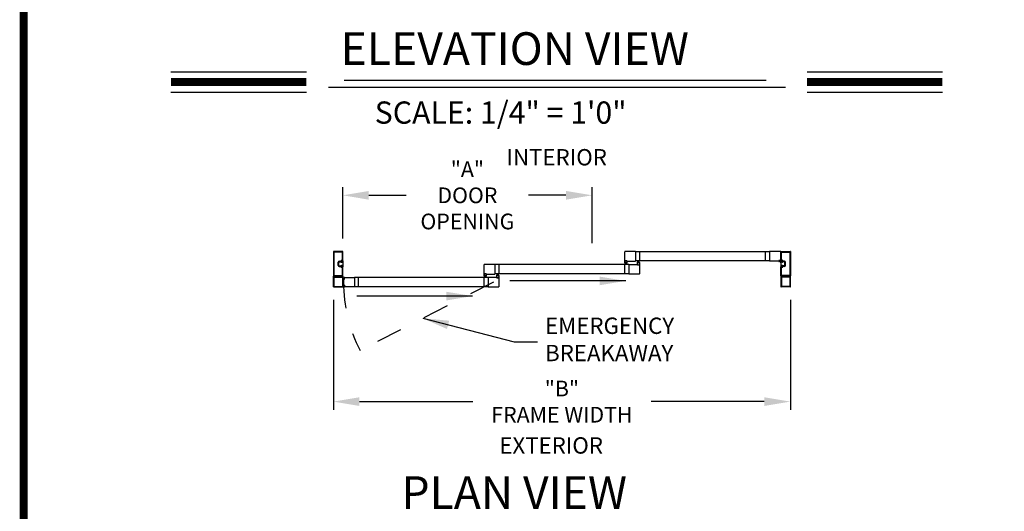
# Model space of a CAD drawing. Extents: x 0 to 20, y 0.1 to 10.5.
# Drawn here: x 0 to 3.8, y 5.1 to 7 of the extents above; entities that cross this region are included whole.
import ezdxf

# ---------------------------------------------------------------- set-up
doc = ezdxf.new("R2010")
doc.units = 0
doc.header["$MEASUREMENT"] = 0
doc.linetypes.add('HIDDEN', pattern=[0.375, 0.25, -0.125])
doc.layers.get('0').update_dxf_attribs({"linetype": 'CONTINUOUS'})
doc.layers.get('DEFPOINTS').update_dxf_attribs({"linetype": 'CONTINUOUS'})
doc.styles.add('ROMAND', font='romand')
doc.styles.add('ROMANS', font='romans.shx', dxfattribs={"height": 0.06})
doc.styles.add('ROMANT', font='romant', dxfattribs={"height": 0.0625})
doc.styles.get("Standard").update_dxf_attribs({"font": 'romans.shx'})
doc.dimstyles.get("Standard").update_dxf_attribs({"dimscale": 0, "dimtxt": 0.0625, "dimasz": 0.1, "dimexe": 0.03125, "dimexo": 0.05, "dimgap": 0.05, "dimtad": 0, "dimdec": 6, "dimlfac": 4, "dimzin": 4, "dimdsep": 46, "dimlunit": 5, "dimtxsty": 'ROMANS', "dimcen": 0.09, "dimadec": 0, "dimazin": 0, "dimtfac": 1, "dimtdec": 6, "dimtofl": 0, "dimtmove": 0, "dimatfit": 3, "dimfxl": 1, "dimfrac": 2, "dimtolj": 1, "dimtzin": 4, "dimarcsym": 0})

# ---------------------------------------------------------------- blocks, each defined once
blk = doc.blocks.new('*D55')
at = {"color": 0, "lineweight": -2}
for p, q in [((1.236, 5.9417), (1.236, 5.5218)), ((2.986, 5.9417), (2.986, 5.5218)), ((1.336, 5.553), (1.7696, 5.553)), ((2.886, 5.553), (2.4524, 5.553))]:
    blk.add_line(p, q, dxfattribs=at)
at = {"color": 0}
for points in [[(1.336, 5.5697), (1.336, 5.5364), (1.236, 5.553)], [(2.886, 5.5697), (2.886, 5.5364), (2.986, 5.553)]]:
    blk.add_solid(points, dxfattribs=at)
at = {"layer": 'DEFPOINTS', "color": 0}
for p in [(1.236, 5.9917), (2.986, 5.9917), (2.986, 5.553)]:
    blk.add_point(p, dxfattribs=at)
at = {"color": 0, "insert": (2.111, 5.553), "char_height": 0.06, "attachment_point": 5, "style": 'ROMANS'}
blk.add_mtext('\\A1;"B"\\PFRAME WIDTH', dxfattribs=at)
blk = doc.blocks.new('*D56')
at = {"color": 0, "lineweight": -2}
for p, q in [((1.2718, 6.1768), (1.2718, 6.3731)), ((2.2266, 6.1586), (2.2266, 6.3731)), ((1.3718, 6.3419), (1.5149, 6.3419)), ((2.1266, 6.3419), (1.9835, 6.3419))]:
    blk.add_line(p, q, dxfattribs=at)
at = {"color": 0}
for points in [[(1.3718, 6.3585), (1.3718, 6.3252), (1.2718, 6.3419)], [(2.1266, 6.3585), (2.1266, 6.3252), (2.2266, 6.3419)]]:
    blk.add_solid(points, dxfattribs=at)
at = {"layer": 'DEFPOINTS', "color": 0}
for p in [(2.2266, 6.3419), (1.2718, 6.1268), (2.2266, 6.1086)]:
    blk.add_point(p, dxfattribs=at)
at = {"color": 0, "insert": (1.7492, 6.3419), "char_height": 0.06, "attachment_point": 5, "style": 'ROMANS'}
blk.add_mtext('\\A1;"A"\\PDOOR\\POPENING', dxfattribs=at)

msp = doc.modelspace()

# ---------------------------------------------------------------- linework, layer by layer
for p, q in [((0.61411622, 6.81422584), (1.13267403, 6.81422584)), ((3.04975429, 6.81422584), (3.5683121, 6.81422584)), ((1.21766644, 6.75493178), (2.96726514, 6.75493178)), ((1.27776715, 6.78248682), (2.89380871, 6.78248682)), ((0.61411622, 6.73582584), (1.13267403, 6.73582584)), ((3.04975429, 6.73582584), (3.5683121, 6.73582584)), ((1.23598797, 6.12648045), (1.23598797, 6.03339726)), ((1.23598797, 6.12648045), (1.23598797, 6.03339726)), ((1.27211291, 6.12681378), (1.2363213, 6.12681378)), ((1.27211291, 6.12681378), (1.2363213, 6.12681378)), ((1.23796713, 6.12450128), (1.23796713, 6.03537643)), ((1.23796713, 6.12450128), (1.23796713, 6.03537643)), ((1.27013375, 6.12483462), (1.23830047, 6.12483462)), ((1.27013375, 6.12483462), (1.23830047, 6.12483462)), ((1.27046708, 6.093668), (1.27046708, 6.12450128)), ((1.27046708, 6.093668), (1.27046708, 6.12450128)), ((1.27244624, 6.09168884), (1.27244624, 6.12648045)), ((1.27244624, 6.09168884), (1.27244624, 6.12648045)), ((2.3518716, 6.0909805), (2.3518716, 6.12618878)), ((2.39320487, 6.12681378), (2.3524966, 6.12681378)), ((2.39320487, 6.12681378), (2.39320487, 6.0903555)), ((2.90558946, 6.12634503), (2.39320487, 6.12634503)), ((2.40916318, 6.09082425), (2.40916318, 6.12634503)), ((2.88963116, 6.12634503), (2.88963116, 6.09082425)), ((2.90558946, 6.12681378), (2.90558946, 6.0903555)), ((2.94890189, 6.12681378), (2.90558946, 6.12681378)), ((2.94952689, 6.09168884), (2.94952689, 6.12648045)), ((2.94952689, 6.09168884), (2.94952689, 6.12648045)), ((2.94952689, 6.09039717), (2.94952689, 6.12618878)), ((2.94986023, 6.12681378), (2.98565184, 6.12681378)), ((2.94986023, 6.12681378), (2.98565184, 6.12681378)), ((2.95150606, 6.093668), (2.95150606, 6.12450128)), ((2.95150606, 6.093668), (2.95150606, 6.12450128)), ((2.95183939, 6.12483462), (2.98367267, 6.12483462)), ((2.95183939, 6.12483462), (2.98367267, 6.12483462)), ((2.98400601, 6.12450128), (2.98400601, 6.03537643)), ((2.98400601, 6.12450128), (2.98400601, 6.03537643)), ((2.98598517, 6.12648045), (2.98598517, 6.03339726)), ((2.98598517, 6.12648045), (2.98598517, 6.03339726)), ((1.25484211, 6.07341803), (1.25484211, 6.08645968)), ((1.25484211, 6.07341803), (1.25484211, 6.08645968)), ((1.25682127, 6.07341803), (1.25682127, 6.08645968)), ((1.25682127, 6.07341803), (1.25682127, 6.08645968)), ((1.25844627, 6.09006384), (1.26424227, 6.09006384)), ((1.25844627, 6.09006384), (1.26424227, 6.09006384)), ((1.25844627, 6.08808467), (1.26481086, 6.08808467)), ((1.25844627, 6.08808467), (1.26481086, 6.08808467)), ((1.25844627, 6.07179303), (1.26481086, 6.07179303)), ((1.25844627, 6.07179303), (1.26481086, 6.07179303)), ((1.25844627, 6.06981387), (1.26424227, 6.06981387)), ((1.25844627, 6.06981387), (1.26424227, 6.06981387)), ((1.26657125, 6.09037634), (1.26657125, 6.08875134)), ((1.26657125, 6.09037634), (1.26657125, 6.08875134)), ((1.26657125, 6.06950137), (1.26657125, 6.07112637)), ((1.26657125, 6.06950137), (1.26657125, 6.07112637)), ((1.26723792, 6.08808467), (1.26886292, 6.08808467)), ((1.26723792, 6.08808467), (1.26886292, 6.08808467)), ((1.26723792, 6.08645968), (1.26919625, 6.08645968)), ((1.26723792, 6.08645968), (1.26919625, 6.08645968)), ((1.26723792, 6.07341803), (1.26919625, 6.07341803)), ((1.26723792, 6.07341803), (1.26919625, 6.07341803)), ((1.26723792, 6.07179303), (1.26886292, 6.07179303)), ((1.26723792, 6.07179303), (1.26886292, 6.07179303)), ((1.26753387, 6.09333467), (1.27013375, 6.09333467)), ((1.26753387, 6.09333467), (1.27013375, 6.09333467)), ((1.26755042, 6.0913555), (1.27211291, 6.0913555)), ((1.26755042, 6.0913555), (1.27211291, 6.0913555)), ((1.27244624, 6.09168884), (1.27244624, 6.06818887)), ((1.813461, 6.04150142), (1.813461, 6.07670969)), ((1.85479427, 6.07733469), (1.814086, 6.07733469)), ((1.85479427, 6.07733469), (1.85479427, 6.04087642)), ((2.36717887, 6.07686594), (1.85479427, 6.07686594)), ((1.87075258, 6.04134517), (1.87075258, 6.07686594)), ((2.35122056, 6.07686594), (2.35122056, 6.04134517)), ((2.3518716, 6.0903555), (2.35442368, 6.0903555)), ((2.3518716, 6.08243885), (2.3518716, 6.0903555)), ((2.35456978, 6.08202218), (2.35228854, 6.08202218)), ((2.3524966, 6.0903555), (2.35409035, 6.0903555)), ((2.3531216, 6.0916055), (2.3531216, 6.0924805)), ((2.35317368, 6.08327218), (2.35317368, 6.08410551)), ((2.35332993, 6.09268883), (2.35947575, 6.09268883)), ((2.35332993, 6.09181384), (2.35332993, 6.09227217)), ((2.35332993, 6.09139717), (2.35409035, 6.09139717)), ((2.35942367, 6.08431385), (2.35338201, 6.08431385)), ((2.35338229, 6.08306385), (2.35456978, 6.08306385)), ((2.35353826, 6.0924805), (2.35926742, 6.0924805)), ((2.35353826, 6.0916055), (2.35442368, 6.0916055)), ((2.35923617, 6.08399455), (2.35356951, 6.08399455)), ((2.35356951, 6.08399455), (2.35356951, 6.08332788)), ((2.35923644, 6.08332788), (2.35356978, 6.08332788)), ((2.35546562, 6.08332788), (2.35370902, 6.07677219)), ((2.35442368, 6.09068884), (2.35442368, 6.09106384)), ((2.35577811, 6.08332788), (2.35462217, 6.07677219)), ((2.35463201, 6.09056384), (2.35463201, 6.09139717)), ((2.35477812, 6.08223052), (2.35477812, 6.08285552)), ((2.35609061, 6.08332788), (2.35551707, 6.07677219)), ((2.35640311, 6.08332788), (2.35640311, 6.07677219)), ((2.35671561, 6.08332788), (2.35728916, 6.07677219)), ((2.35702811, 6.08332788), (2.35818406, 6.07677219)), ((2.35734061, 6.08332788), (2.3590972, 6.07677219)), ((2.35802811, 6.08223052), (2.35802811, 6.08285552)), ((2.35817367, 6.09056384), (2.35817367, 6.09139717)), ((2.35942394, 6.08306385), (2.35823644, 6.08306385)), ((2.36051769, 6.08202218), (2.35823644, 6.08202218)), ((2.35838201, 6.0916055), (2.35926742, 6.0916055)), ((2.35838201, 6.09068884), (2.35838201, 6.09106384)), ((2.35838201, 6.0903555), (2.36093409, 6.0903555)), ((2.35871534, 6.09139717), (2.35947575, 6.09139717)), ((2.35871534, 6.0903555), (2.39320487, 6.0903555)), ((2.36030909, 6.0903555), (2.35874659, 6.0903555)), ((2.35923617, 6.08399455), (2.35923617, 6.08332788)), ((2.35947575, 6.09181384), (2.35947575, 6.09227217)), ((2.359632, 6.08327218), (2.359632, 6.08410551)), ((2.35968409, 6.0916055), (2.35968409, 6.0924805)), ((2.36093409, 6.08243885), (2.36093409, 6.0903555)), ((2.36717887, 6.07733469), (2.4016684, 6.07733469)), ((2.36717887, 6.07733469), (2.36717887, 6.04087642)), ((2.90558946, 6.09082425), (2.39320487, 6.09082425)), ((2.39944965, 6.08525135), (2.39944965, 6.07733469)), ((2.40200173, 6.07733469), (2.39944965, 6.07733469)), ((2.40214756, 6.08566801), (2.39986631, 6.08566801)), ((2.40007465, 6.07733469), (2.40163715, 6.07733469)), ((2.40069965, 6.07608469), (2.40069965, 6.0752097)), ((2.40075173, 6.08441801), (2.40075173, 6.08358468)), ((2.4016684, 6.07629303), (2.40090798, 6.07629303)), ((2.40090798, 6.07587636), (2.40090798, 6.07541803)), ((2.4070538, 6.07500136), (2.40090798, 6.07500136)), ((2.40096006, 6.08462635), (2.40214756, 6.08462635)), ((2.40700172, 6.08337635), (2.40096006, 6.08337635)), ((2.40200173, 6.07608469), (2.40111631, 6.07608469)), ((2.40684547, 6.0752097), (2.40111631, 6.0752097)), ((2.40681422, 6.08436231), (2.40114756, 6.08436231)), ((2.40114756, 6.08369565), (2.40114756, 6.08436231)), ((2.40681422, 6.08369565), (2.40114756, 6.08369565)), ((2.40304339, 6.08436231), (2.4012868, 6.090918)), ((2.40200173, 6.07700136), (2.40200173, 6.07662636)), ((2.40335589, 6.08436231), (2.40219995, 6.090918)), ((2.40221006, 6.07712636), (2.40221006, 6.07629303)), ((2.40235589, 6.08545968), (2.40235589, 6.08483468)), ((2.40366839, 6.08436231), (2.40309484, 6.090918)), ((2.40398089, 6.08436231), (2.40398089, 6.090918)), ((2.40429339, 6.08436231), (2.40486694, 6.090918)), ((2.40460589, 6.08436231), (2.40576184, 6.090918)), ((2.40491839, 6.08436231), (2.40667498, 6.090918)), ((2.40560589, 6.08545968), (2.40560589, 6.08483468)), ((2.40575172, 6.07712636), (2.40575172, 6.07629303)), ((2.40809547, 6.08566801), (2.40581422, 6.08566801)), ((2.40700172, 6.08462635), (2.40581422, 6.08462635)), ((2.40851213, 6.07733469), (2.40596006, 6.07733469)), ((2.40596006, 6.07700136), (2.40596006, 6.07662636)), ((2.40684547, 6.07608469), (2.40596006, 6.07608469)), ((2.40788714, 6.07733469), (2.40629339, 6.07733469)), ((2.4070538, 6.07629303), (2.40629339, 6.07629303)), ((2.40681422, 6.08369565), (2.40681422, 6.08436231)), ((2.4070538, 6.07587636), (2.4070538, 6.07541803)), ((2.40721005, 6.08441801), (2.40721005, 6.08358468)), ((2.40726214, 6.07608469), (2.40726214, 6.0752097)), ((2.40851213, 6.08525135), (2.40851213, 6.07733469)), ((2.40851213, 6.07670969), (2.40851213, 6.04150142)), ((2.94351105, 6.0903555), (2.90558946, 6.0903555)), ((2.94187066, 6.09131384), (2.94187066, 6.092043)), ((2.94791231, 6.09225133), (2.94207899, 6.09225133)), ((2.9429644, 6.0911055), (2.94207899, 6.0911055)), ((2.94218316, 6.09152217), (2.94218316, 6.092043)), ((2.94759981, 6.09225133), (2.94239149, 6.09225133)), ((2.9432769, 6.09131384), (2.94239149, 6.09131384)), ((2.9432769, 6.09006384), (2.94242274, 6.09006384)), ((2.94518097, 6.08906384), (2.94242274, 6.08906384)), ((2.94317274, 6.09027217), (2.94317274, 6.09089717)), ((2.94348524, 6.09027217), (2.94348524, 6.0911055)), ((2.94650607, 6.09027217), (2.94650607, 6.0911055)), ((2.94759981, 6.09131384), (2.9467144, 6.09131384)), ((2.94731595, 6.09006384), (2.9467144, 6.09006384)), ((2.94681856, 6.09027217), (2.94681856, 6.09089717)), ((2.94791231, 6.0911055), (2.9470269, 6.0911055)), ((2.94919356, 6.09006384), (2.9470269, 6.09006384)), ((2.94780815, 6.09152217), (2.94780815, 6.092043)), ((2.94812065, 6.09131384), (2.94812065, 6.092043)), ((2.94952689, 6.09168884), (2.94952689, 6.06818887)), ((2.95442272, 6.0913555), (2.94986023, 6.0913555)), ((2.95442272, 6.0913555), (2.94986023, 6.0913555)), ((2.95443927, 6.09333467), (2.95183939, 6.09333467)), ((2.95443927, 6.09333467), (2.95183939, 6.09333467)), ((2.95473522, 6.08645968), (2.95277689, 6.08645968)), ((2.95473522, 6.08645968), (2.95277689, 6.08645968)), ((2.95473522, 6.07341803), (2.95277689, 6.07341803)), ((2.95473522, 6.07341803), (2.95277689, 6.07341803)), ((2.95473522, 6.08808467), (2.95311022, 6.08808467)), ((2.95473522, 6.08808467), (2.95311022, 6.08808467)), ((2.95473522, 6.07179303), (2.95311022, 6.07179303)), ((2.95473522, 6.07179303), (2.95311022, 6.07179303)), ((2.95540188, 6.09037634), (2.95540188, 6.08875134)), ((2.95540188, 6.09037634), (2.95540188, 6.08875134)), ((2.95540188, 6.06950137), (2.95540188, 6.07112637)), ((2.95540188, 6.06950137), (2.95540188, 6.07112637)), ((2.96352687, 6.08808467), (2.95716228, 6.08808467)), ((2.96352687, 6.08808467), (2.95716228, 6.08808467)), ((2.96352687, 6.07179303), (2.95716228, 6.07179303)), ((2.96352687, 6.07179303), (2.95716228, 6.07179303)), ((2.96352687, 6.09006384), (2.95773087, 6.09006384)), ((2.96352687, 6.09006384), (2.95773087, 6.09006384)), ((2.96352687, 6.06981387), (2.95773087, 6.06981387)), ((2.96352687, 6.06981387), (2.95773087, 6.06981387)), ((2.96515187, 6.07341803), (2.96515187, 6.08645968)), ((2.96515187, 6.07341803), (2.96515187, 6.08645968)), ((2.96713103, 6.07341803), (2.96713103, 6.08645968)), ((2.96713103, 6.07341803), (2.96713103, 6.08645968)), ((1.23598797, 5.99202233), (1.23598797, 6.0327306)), ((1.2363213, 6.03306393), (1.27211291, 6.03306393)), ((1.2363213, 6.03306393), (1.27211291, 6.03306393)), ((1.2363213, 6.03306393), (1.23881312, 6.03306393)), ((1.2391018, 6.03256393), (1.23801326, 6.03067852)), ((1.23830047, 6.03504309), (1.27013375, 6.03504309)), ((1.23830047, 6.03504309), (1.27013375, 6.03504309)), ((1.26753387, 6.06654304), (1.27013375, 6.06654304)), ((1.26753387, 6.06654304), (1.27013375, 6.06654304)), ((1.26755042, 6.06852221), (1.27211291, 6.06852221)), ((1.26755042, 6.06852221), (1.27211291, 6.06852221)), ((1.27042096, 6.03067852), (1.26933241, 6.03256393)), ((1.26962109, 6.03306393), (1.27211291, 6.03306393)), ((1.27046708, 6.03537643), (1.27046708, 6.06620971)), ((1.27046708, 6.03537643), (1.27046708, 6.06620971)), ((1.27244624, 6.03339726), (1.27244624, 6.06818887)), ((1.27244624, 6.03339726), (1.27244624, 6.06818887)), ((1.27244624, 6.0327306), (1.27244624, 5.99202233)), ((1.813461, 6.03295976), (1.813461, 6.04087642)), ((1.813461, 6.04087642), (1.81601308, 6.04087642)), ((1.81387748, 6.0325431), (1.81615873, 6.0325431)), ((1.814086, 6.04087642), (1.81567975, 6.04087642)), ((1.814711, 6.04212641), (1.814711, 6.04300141)), ((1.81476308, 6.03379309), (1.81476308, 6.03462643)), ((1.81491933, 6.04320975), (1.82106516, 6.04320975)), ((1.81491933, 6.04233475), (1.81491933, 6.04279308)), ((1.81491933, 6.04191808), (1.81567975, 6.04191808)), ((1.82101307, 6.03483476), (1.81497142, 6.03483476)), ((1.81497142, 6.03358476), (1.81615892, 6.03358476)), ((1.81512767, 6.04300141), (1.82085682, 6.04300141)), ((1.81512767, 6.04212641), (1.81601308, 6.04212641)), ((1.81515892, 6.03451546), (1.81515892, 6.0338488)), ((1.82082557, 6.03451546), (1.81515892, 6.03451546)), ((1.82082557, 6.0338488), (1.81515892, 6.0338488)), ((1.81705475, 6.0338488), (1.81529816, 6.02729311)), ((1.81601308, 6.04120975), (1.81601308, 6.04158475)), ((1.81736725, 6.0338488), (1.8162113, 6.02729311)), ((1.81622142, 6.04108475), (1.81622142, 6.04191808)), ((1.81636725, 6.03275143), (1.81636725, 6.03337643)), ((1.81767975, 6.0338488), (1.8171062, 6.02729311)), ((1.81799225, 6.0338488), (1.81799225, 6.02729311)), ((1.81830475, 6.0338488), (1.81887829, 6.02729311)), ((1.81861724, 6.0338488), (1.81977319, 6.02729311)), ((1.81892974, 6.0338488), (1.82068634, 6.02729311)), ((1.81961724, 6.03275143), (1.81961724, 6.03337643)), ((1.81976308, 6.04108475), (1.81976308, 6.04191808)), ((1.81982539, 6.0325431), (1.82210664, 6.0325431)), ((1.82101307, 6.03358476), (1.81982558, 6.03358476)), ((1.81997141, 6.04212641), (1.82085682, 6.04212641)), ((1.81997141, 6.04120975), (1.81997141, 6.04158475)), ((1.81997141, 6.04087642), (1.82252349, 6.04087642)), ((1.82030474, 6.04191808), (1.82106516, 6.04191808)), ((1.82030474, 6.04087642), (1.85479427, 6.04087642)), ((1.82189849, 6.04087642), (1.82033599, 6.04087642)), ((1.82082557, 6.03451546), (1.82082557, 6.0338488)), ((1.82106516, 6.04233475), (1.82106516, 6.04279308)), ((1.82122141, 6.03379309), (1.82122141, 6.03462643)), ((1.82127349, 6.04212641), (1.82127349, 6.04300141)), ((1.82252349, 6.03295976), (1.82252349, 6.04087642)), ((2.36684553, 6.04134517), (1.85479427, 6.04134517)), ((1.86103905, 6.03577226), (1.86103905, 6.0278556)), ((1.86373696, 6.03618892), (1.86145571, 6.03618892)), ((1.86234113, 6.03493893), (1.86234113, 6.03410559)), ((1.86254946, 6.03514726), (1.86373696, 6.03514726)), ((1.86859112, 6.03389726), (1.86254946, 6.03389726)), ((1.86273696, 6.03421656), (1.86273696, 6.03488323)), ((1.86840362, 6.03488323), (1.86273696, 6.03488323)), ((1.86840362, 6.03421656), (1.86273696, 6.03421656)), ((1.86463279, 6.03488323), (1.8628762, 6.04143892)), ((1.86494529, 6.03488323), (1.86378935, 6.04143892)), ((1.86394529, 6.03598059), (1.86394529, 6.03535559)), ((1.86525779, 6.03488323), (1.86468424, 6.04143892)), ((1.86557029, 6.03488323), (1.86557029, 6.04143892)), ((1.86588279, 6.03488323), (1.86645634, 6.04143892)), ((1.86619529, 6.03488323), (1.86735123, 6.04143892)), ((1.86650779, 6.03488323), (1.86826438, 6.04143892)), ((1.86719529, 6.03598059), (1.86719529, 6.03535559)), ((1.86968487, 6.03618892), (1.86740362, 6.03618892)), ((1.86859112, 6.03514726), (1.86740362, 6.03514726)), ((1.86840362, 6.03421656), (1.86840362, 6.03488323)), ((1.86879945, 6.03493893), (1.86879945, 6.03410559)), ((1.87010153, 6.03577226), (1.87010153, 6.0278556)), ((2.40788714, 6.04087642), (2.36717887, 6.04087642)), ((2.94952689, 6.03339726), (2.94952689, 6.06818887)), ((2.94952689, 6.0327306), (2.94952689, 5.99202233)), ((2.95442272, 6.06852221), (2.94986023, 6.06852221)), ((2.95442272, 6.06852221), (2.94986023, 6.06852221)), ((2.98565184, 6.03306393), (2.94986023, 6.03306393)), ((2.98565184, 6.03306393), (2.94986023, 6.03306393)), ((2.95235205, 6.03306393), (2.94986023, 6.03306393)), ((2.95150606, 6.03537643), (2.95150606, 6.06620971)), ((2.95150606, 6.03537643), (2.95150606, 6.06620971)), ((2.95155218, 6.03067852), (2.95264072, 6.03256393)), ((2.95443927, 6.06654304), (2.95183939, 6.06654304)), ((2.95443927, 6.06654304), (2.95183939, 6.06654304)), ((2.98367267, 6.03504309), (2.95183939, 6.03504309)), ((2.98367267, 6.03504309), (2.95183939, 6.03504309)), ((2.98287134, 6.03256393), (2.98395988, 6.03067852)), ((2.98565184, 6.03306393), (2.98316001, 6.03306393)), ((2.98598517, 5.99202233), (2.98598517, 6.0327306)), ((1.23796713, 6.0278556), (1.23796713, 5.99400149)), ((1.23813955, 6.03045977), (1.25349542, 6.03045977)), ((1.23859213, 6.0284806), (1.26984208, 6.0284806)), ((1.25421711, 6.0300431), (1.25349542, 6.03045977)), ((1.25421711, 6.0300431), (1.25493879, 6.03045977)), ((1.25493879, 6.03045977), (1.27029466, 6.03045977)), ((1.27046708, 6.0278556), (1.27046708, 5.99400149)), ((1.27845921, 6.02472751), (1.27309747, 6.02667902)), ((1.27843197, 6.0244162), (1.27309747, 6.02584558)), ((1.27840473, 6.02410489), (1.27309747, 6.0250407)), ((1.2783775, 6.02379358), (1.27309747, 6.02425552)), ((1.27835026, 6.02348227), (1.27309747, 6.02348227)), ((1.27832303, 6.02317096), (1.27309747, 6.02271378)), ((1.27829579, 6.02285965), (1.27309747, 6.02194304)), ((1.27829579, 5.99639328), (1.27309747, 5.99730989)), ((1.27832303, 5.99608197), (1.27309747, 5.99653915)), ((1.27835026, 5.99577066), (1.27309747, 5.99577066)), ((1.2783775, 5.99545935), (1.27309747, 5.99499741)), ((1.27840473, 5.99514804), (1.27309747, 5.99421223)), ((1.27843197, 5.99483673), (1.27309747, 5.99340736)), ((1.27845921, 5.99452542), (1.27309747, 5.99257391)), ((1.27672373, 6.02210839), (1.27783415, 6.02201124)), ((1.27672373, 5.99714454), (1.27783415, 5.99724169)), ((1.27774631, 6.02567868), (1.27815191, 6.02564319)), ((1.27795998, 6.02105915), (1.27802354, 6.02178554)), ((1.27795998, 5.99819378), (1.27802354, 5.99746739)), ((1.27813056, 6.02097103), (1.27862444, 6.02661613)), ((1.27879469, 6.02091293), (1.27813056, 6.02097103)), ((1.27879469, 5.99834), (1.27813056, 5.9982819)), ((1.27813056, 5.9982819), (1.27862444, 5.99263681)), ((1.27814937, 6.02083345), (1.27877199, 6.02077898)), ((1.27814937, 5.99841948), (1.27877199, 5.99847395)), ((1.27844116, 6.02655897), (1.27837761, 6.02583258)), ((1.27846209, 6.0278556), (1.31638367, 6.0278556)), ((1.27928857, 6.02655802), (1.27862444, 6.02661613)), ((1.27866685, 6.02674835), (1.27928947, 6.02669388)), ((1.27879469, 6.02091293), (1.27928857, 6.02655802)), ((1.27879469, 5.99834), (1.27928857, 5.99269491)), ((1.27899769, 6.02096836), (1.27947886, 6.02646818)), ((1.27899769, 5.99828457), (1.27947886, 5.99278475)), ((1.31638367, 6.0278556), (1.31638367, 5.99139733)), ((1.82876827, 6.02738686), (1.31638367, 6.02738686)), ((1.33234198, 5.99186608), (1.33234198, 6.02738686)), ((1.81280996, 5.99186608), (1.81280996, 6.02738686)), ((1.86325779, 6.0278556), (1.82876827, 6.0278556)), ((1.82876827, 6.0278556), (1.82876827, 5.99139733)), ((1.86359113, 6.0278556), (1.86103905, 6.0278556)), ((1.86166405, 6.0278556), (1.86322654, 6.0278556)), ((1.86228905, 6.02660561), (1.86228905, 6.02573061)), ((1.86325779, 6.02681394), (1.86249738, 6.02681394)), ((1.86249738, 6.02639727), (1.86249738, 6.02593894)), ((1.8686432, 6.02552227), (1.86249738, 6.02552227)), ((1.86359113, 6.02660561), (1.86270571, 6.02660561)), ((1.86843487, 6.02573061), (1.86270571, 6.02573061)), ((1.86359113, 6.02752227), (1.86359113, 6.02714727)), ((1.86379946, 6.02764727), (1.86379946, 6.02681394)), ((1.86734112, 6.02764727), (1.86734112, 6.02681394)), ((1.87010153, 6.0278556), (1.86754945, 6.0278556)), ((1.86754945, 6.02752227), (1.86754945, 6.02714727)), ((1.86843487, 6.02660561), (1.86754945, 6.02660561)), ((1.86947653, 6.0278556), (1.86788279, 6.0278556)), ((1.8686432, 6.02681394), (1.86788279, 6.02681394)), ((1.8686432, 6.02639727), (1.8686432, 6.02593894)), ((1.86885154, 6.02660561), (1.86885154, 6.02573061)), ((1.87010153, 6.02723061), (1.87010153, 5.99202233)), ((2.95150606, 6.0278556), (2.95150606, 5.99400149)), ((2.96703434, 6.03045977), (2.95167848, 6.03045977)), ((2.98338101, 6.0284806), (2.95213106, 6.0284806)), ((2.96775603, 6.0300431), (2.96703434, 6.03045977)), ((2.96775603, 6.0300431), (2.96847772, 6.03045977)), ((2.98383359, 6.03045977), (2.96847772, 6.03045977)), ((2.98400601, 6.0278556), (2.98400601, 5.99400149)), ((1.23661297, 5.99139733), (1.27182124, 5.99139733)), ((1.23859213, 5.99337649), (1.26984208, 5.99337649)), ((1.27774631, 5.99357425), (1.27815191, 5.99360974)), ((1.27844116, 5.99269397), (1.27837761, 5.99342036)), ((1.31638367, 5.99139733), (1.27846209, 5.99139733)), ((1.27928857, 5.99269491), (1.27862444, 5.99263681)), ((1.27866685, 5.99250458), (1.27928947, 5.99255906)), ((1.82876827, 5.99186608), (1.31638367, 5.99186608)), ((1.82876827, 5.99139733), (1.86947653, 5.99139733)), ((2.95252734, 5.99139733), (2.95015189, 5.99139733)), ((2.98536017, 5.99139733), (2.95015189, 5.99139733)), ((2.98338101, 5.99337649), (2.95213106, 5.99337649))]:
    msp.add_line(p, q)
at = {"color": 7, "linetype": 'HIDDEN', "ltscale": 0.35}
msp.add_line((1.84946938, 6.01032463), (1.33824776, 5.74838932), dxfattribs=at)
at = {"const_width": 0.03}
msp.add_lwpolyline([(0.05, 10.45), (0.05, 0.2), (7.55, 0.2), (7.55, 10.45)], close=True, dxfattribs=at)
for points in [[(0.61411622, 6.77502584), (1.13267403, 6.77502584)], [(3.04975429, 6.77502584), (3.5683121, 6.77502584)]]:
    msp.add_lwpolyline(points, dxfattribs=at)
for centre, radius, start, end in [((1.2363213, 6.12648045), 0.00033333, 90, 180), ((1.2363213, 6.12648045), 0.00033333, 90, 180), ((1.23830047, 6.12450128), 0.00033333, 90, 180), ((1.23830047, 6.12450128), 0.00033333, 90, 180), ((1.27013375, 6.12450128), 0.00033333, 0, 90), ((1.27013375, 6.12450128), 0.00033333, 0, 90), ((1.27211291, 6.12648045), 0.00033333, 0, 90), ((1.27211291, 6.12648045), 0.00033333, 0, 90), ((2.3524966, 6.12618878), 0.000625, 90, 180), ((2.94890189, 6.12618878), 0.000625, 0, 90), ((2.94986023, 6.12648045), 0.00033333, 90, 180), ((2.94986023, 6.12648045), 0.00033333, 90, 180), ((2.95183939, 6.12450128), 0.00033333, 90, 180), ((2.95183939, 6.12450128), 0.00033333, 90, 180), ((2.98367267, 6.12450128), 0.00033333, 0, 90), ((2.98367267, 6.12450128), 0.00033333, 0, 90), ((2.98565184, 6.12648045), 0.00033333, 0, 90), ((2.98565184, 6.12648045), 0.00033333, 0, 90), ((1.25844627, 6.08645968), 0.00360416, 90, 180), ((1.25844627, 6.08645968), 0.00360416, 90, 180), ((1.25844627, 6.07341803), 0.00360416, 180, 270), ((1.25844627, 6.07341803), 0.00360416, 180, 270), ((1.25844627, 6.08645968), 0.001625, 90, 180), ((1.25844627, 6.08645968), 0.001625, 90, 180), ((1.25844627, 6.07341803), 0.001625, 180, 270), ((1.25844627, 6.07341803), 0.001625, 180, 270), ((1.26424227, 6.09039717), 0.00033333, 270, 359.63736606), ((1.26424227, 6.09039717), 0.00033333, 270, 359.63736606), ((1.26424227, 6.06948054), 0.00033333, 0.36263394, 90), ((1.26424227, 6.06948054), 0.00033333, 0.36263394, 90), ((1.26753387, 6.09037634), 0.00295833, 90, 179.63736606), ((1.26753387, 6.09037634), 0.00295833, 90, 179.63736606), ((1.26481086, 6.08775134), 0.00033333, 22.39268781, 90), ((1.26481086, 6.08775134), 0.00033333, 22.39268781, 90), ((1.26481086, 6.07212637), 0.00033333, 270, 337.60731219), ((1.26481086, 6.07212637), 0.00033333, 270, 337.60731219), ((1.26723792, 6.08875134), 0.00229166, 202.39268781, 270), ((1.26723792, 6.08875134), 0.00229166, 202.39268781, 270), ((1.26723792, 6.07112637), 0.00229166, 90, 157.60731219), ((1.26723792, 6.07112637), 0.00229166, 90, 157.60731219), ((1.26755042, 6.09037634), 0.00097917, 90, 180), ((1.26755042, 6.09037634), 0.00097917, 90, 180), ((1.26723792, 6.08875134), 0.00066667, 180, 270), ((1.26723792, 6.08875134), 0.00066667, 180, 270), ((1.26723792, 6.07112637), 0.00066667, 90, 180), ((1.26723792, 6.07112637), 0.00066667, 90, 180), ((1.26886292, 6.08841801), 0.00033333, 270, 0), ((1.26886292, 6.08841801), 0.00033333, 270, 0), ((1.26886292, 6.0714597), 0.00033333, 0, 90), ((1.26886292, 6.0714597), 0.00033333, 0, 90), ((1.27017541, 6.08841801), 0.00097917, 0, 180), ((1.27017541, 6.08841801), 0.00097917, 0, 180), ((1.26919625, 6.08841801), 0.00195833, 270, 0), ((1.26919625, 6.08841801), 0.00195833, 270, 0), ((1.26919625, 6.0714597), 0.00195833, 0, 90), ((1.26919625, 6.0714597), 0.00195833, 0, 90), ((1.27017541, 6.0714597), 0.00097917, 180, 0), ((1.27017541, 6.0714597), 0.00097917, 180, 0), ((1.27013375, 6.093668), 0.00033333, 270, 0), ((1.27013375, 6.093668), 0.00033333, 270, 0), ((1.27211291, 6.09168884), 0.00033333, 270, 0), ((1.27211291, 6.09168884), 0.00033333, 270, 0), ((1.814086, 6.07670969), 0.000625, 90, 180), ((2.3524966, 6.0909805), 0.000625, 180, 270), ((2.35228854, 6.08243885), 0.00041667, 180, 270), ((2.35332993, 6.0924805), 0.00020833, 90, 180), ((2.35332993, 6.0916055), 0.00020833, 180, 270), ((2.35338201, 6.08410551), 0.00020833, 90, 180), ((2.35338229, 6.08327218), 0.00020833, 180, 270), ((2.35353826, 6.09227217), 0.00020833, 90, 180), ((2.35353826, 6.09181384), 0.00020833, 180, 270), ((2.35409035, 6.09106384), 0.00033333, 0, 90), ((2.35409035, 6.09068884), 0.00033333, 270, 0), ((2.35442368, 6.09139717), 0.00020833, 0, 90), ((2.35442368, 6.09056384), 0.00020833, 270, 0), ((2.35456978, 6.08285552), 0.00020833, 0, 90), ((2.35456978, 6.08223052), 0.00020833, 270, 0), ((2.35823644, 6.08285552), 0.00020833, 90, 180), ((2.35823644, 6.08223052), 0.00020833, 180, 270), ((2.35838201, 6.09139717), 0.00020833, 90, 180), ((2.35838201, 6.09056384), 0.00020833, 180, 270), ((2.35871534, 6.09106384), 0.00033333, 90, 180), ((2.35871534, 6.09068884), 0.00033333, 180, 270), ((2.35926742, 6.09227217), 0.00020833, 0, 90), ((2.35926742, 6.09181384), 0.00020833, 270, 0), ((2.35942367, 6.08410551), 0.00020833, 0, 90), ((2.35942394, 6.08327218), 0.00020833, 270, 0), ((2.35947575, 6.0924805), 0.00020833, 0, 90), ((2.35947575, 6.0916055), 0.00020833, 270, 0), ((2.36051769, 6.08243885), 0.00041667, 270, 0), ((2.39986631, 6.08525135), 0.00041667, 90, 180), ((2.40090798, 6.07608469), 0.00020833, 90, 180), ((2.40090798, 6.0752097), 0.00020833, 180, 270), ((2.40096006, 6.08441801), 0.00020833, 90, 180), ((2.40096006, 6.08358468), 0.00020833, 180, 270), ((2.40111631, 6.07587636), 0.00020833, 90, 180), ((2.40111631, 6.07541803), 0.00020833, 180, 270), ((2.4016684, 6.07700136), 0.00033333, 0, 90), ((2.4016684, 6.07662636), 0.00033333, 270, 360), ((2.40200173, 6.07712636), 0.00020833, 0, 90), ((2.40200173, 6.07629303), 0.00020833, 270, 0), ((2.40214756, 6.08545968), 0.00020833, 0, 90), ((2.40214756, 6.08483468), 0.00020833, 270, 0), ((2.40581422, 6.08545968), 0.00020833, 90, 180), ((2.40581422, 6.08483468), 0.00020833, 180, 270), ((2.40596006, 6.07712636), 0.00020833, 90, 180), ((2.40596006, 6.07629303), 0.00020833, 180, 270), ((2.40629339, 6.07700136), 0.00033333, 90, 180), ((2.40629339, 6.07662636), 0.00033333, 180, 270), ((2.40684547, 6.07587636), 0.00020833, 360, 90), ((2.40684547, 6.07541803), 0.00020833, 270, 360), ((2.40700172, 6.08441801), 0.00020833, 0, 90), ((2.40700172, 6.08358468), 0.00020833, 270, 0), ((2.4070538, 6.07608469), 0.00020833, 0, 90), ((2.4070538, 6.0752097), 0.00020833, 270, 0), ((2.40788714, 6.07670969), 0.000625, 0, 90), ((2.40809547, 6.08525135), 0.00041667, 0, 90), ((2.94207899, 6.092043), 0.00020833, 90, 180), ((2.94207899, 6.09131384), 0.00020833, 180, 270), ((2.94242274, 6.08956384), 0.0005, 90, 270), ((2.94239149, 6.092043), 0.00020833, 90, 180), ((2.94239149, 6.09152217), 0.00020833, 180, 270), ((2.9429644, 6.09089717), 0.00020833, 360, 90), ((2.9429644, 6.09027217), 0.00020833, 270, 360), ((2.9432769, 6.0911055), 0.00020833, 360, 90), ((2.9432769, 6.09027217), 0.00020833, 270, 360), ((2.94546861, 6.08672859), 0.0023529, 29.56948689, 97.02209708), ((2.9467144, 6.0911055), 0.00020833, 90, 180), ((2.9467144, 6.09027217), 0.00020833, 180, 270), ((2.9470269, 6.09089717), 0.00020833, 90, 180), ((2.9470269, 6.09027217), 0.00020833, 180, 270), ((2.94731595, 6.08876176), 0.00130208, 20.51158513, 90), ((2.93392512, 6.0801791), 0.01562497, 13.56063413, 29.56948689), ((2.94759981, 6.092043), 0.00020833, 0, 90), ((2.94759981, 6.09152217), 0.00020833, 270, 0), ((2.94791231, 6.092043), 0.00020833, 360, 90), ((2.94791231, 6.09131384), 0.00020833, 270, 0), ((2.93390111, 6.08374306), 0.01562497, 0.5520724, 20.51158513), ((2.94931703, 6.08389161), 0.00020833, 193.56063413, 0.5520724), ((2.94919356, 6.09039717), 0.00033333, 270, 0), ((2.94986023, 6.09168884), 0.00033333, 180, 270), ((2.94986023, 6.09168884), 0.00033333, 180, 270), ((2.95179772, 6.08841801), 0.00097917, 360, 180), ((2.95179772, 6.08841801), 0.00097917, 360, 180), ((2.95277689, 6.08841801), 0.00195833, 180, 270), ((2.95277689, 6.08841801), 0.00195833, 180, 270), ((2.95277689, 6.0714597), 0.00195833, 90, 180), ((2.95277689, 6.0714597), 0.00195833, 90, 180), ((2.95179772, 6.0714597), 0.00097917, 180, 0), ((2.95179772, 6.0714597), 0.00097917, 180, 0), ((2.95183939, 6.093668), 0.00033333, 180, 270), ((2.95183939, 6.093668), 0.00033333, 180, 270), ((2.95311022, 6.08841801), 0.00033333, 180, 270), ((2.95311022, 6.08841801), 0.00033333, 180, 270), ((2.95311022, 6.0714597), 0.00033333, 90, 180), ((2.95311022, 6.0714597), 0.00033333, 90, 180), ((2.95442272, 6.09037634), 0.00097917, 0, 90), ((2.95442272, 6.09037634), 0.00097917, 0, 90), ((2.95443927, 6.09037634), 0.00295833, 0.36263394, 90), ((2.95443927, 6.09037634), 0.00295833, 0.36263394, 90), ((2.95473522, 6.08875134), 0.00066667, 270, 0), ((2.95473522, 6.08875134), 0.00066667, 270, 0), ((2.95473522, 6.08875134), 0.00229166, 270, 337.60731219), ((2.95473522, 6.08875134), 0.00229166, 270, 337.60731219), ((2.95473522, 6.07112637), 0.00229166, 22.39268781, 90), ((2.95473522, 6.07112637), 0.00229166, 22.39268781, 90), ((2.95473522, 6.07112637), 0.00066667, 0, 90), ((2.95473522, 6.07112637), 0.00066667, 0, 90), ((2.95716228, 6.08775134), 0.00033333, 90, 157.60731219), ((2.95716228, 6.08775134), 0.00033333, 90, 157.60731219), ((2.95716228, 6.07212637), 0.00033333, 202.39268781, 270), ((2.95716228, 6.07212637), 0.00033333, 202.39268781, 270), ((2.95773087, 6.09039717), 0.00033333, 180.36263394, 270), ((2.95773087, 6.09039717), 0.00033333, 180.36263394, 270), ((2.95773087, 6.06948054), 0.00033333, 90, 179.63736606), ((2.95773087, 6.06948054), 0.00033333, 90, 179.63736606), ((2.96352687, 6.08645968), 0.00360416, 0, 90), ((2.96352687, 6.08645968), 0.00360416, 0, 90), ((2.96352687, 6.08645968), 0.001625, 0, 90), ((2.96352687, 6.08645968), 0.001625, 0, 90), ((2.96352687, 6.07341803), 0.00360416, 270, 0), ((2.96352687, 6.07341803), 0.001625, 270, 0), ((2.96352687, 6.07341803), 0.00360416, 270, 0), ((2.96352687, 6.07341803), 0.001625, 270, 0), ((1.2363213, 6.03339726), 0.00033333, 180, 270), ((1.2363213, 6.03339726), 0.00033333, 180, 270), ((1.2363213, 6.0327306), 0.00033333, 90, 180), ((1.23830047, 6.03537643), 0.00033333, 180, 270), ((1.23830047, 6.03537643), 0.00033333, 180, 270), ((1.23881312, 6.0327306), 0.00033333, 330, 90), ((1.26753387, 6.06950137), 0.00295833, 180.36263394, 270), ((1.26753387, 6.06950137), 0.00295833, 180.36263394, 270), ((1.26755042, 6.06950137), 0.00097917, 180, 270), ((1.26755042, 6.06950137), 0.00097917, 180, 270), ((1.26962109, 6.0327306), 0.00033333, 90, 210), ((1.27013375, 6.06620971), 0.00033333, 0, 90), ((1.27013375, 6.06620971), 0.00033333, 0, 90), ((1.27013375, 6.03537643), 0.00033333, 270, 0), ((1.27013375, 6.03537643), 0.00033333, 270, 0), ((1.27211291, 6.06818887), 0.00033333, 0, 90), ((1.27211291, 6.06818887), 0.00033333, 0, 90), ((1.27211291, 6.03339726), 0.00033333, 270, 0), ((1.27211291, 6.03339726), 0.00033333, 270, 0), ((1.27211291, 6.0327306), 0.00033333, 360, 90), ((1.81387748, 6.03295976), 0.00041667, 180, 270), ((1.814086, 6.04150142), 0.000625, 180, 270), ((1.81491933, 6.04300141), 0.00020833, 90, 180), ((1.81491933, 6.04212641), 0.00020833, 180, 270), ((1.81497142, 6.03462643), 0.00020833, 90, 180), ((1.81497142, 6.03379309), 0.00020833, 180, 270), ((1.81512767, 6.04279308), 0.00020833, 90, 180), ((1.81512767, 6.04233475), 0.00020833, 180, 270), ((1.81567975, 6.04158475), 0.00033333, 0, 90), ((1.81567975, 6.04120975), 0.00033333, 270, 0), ((1.81601308, 6.04191808), 0.00020833, 0, 90), ((1.81601308, 6.04108475), 0.00020833, 270, 0), ((1.81615873, 6.03275143), 0.00020833, 270, 0), ((1.81615892, 6.03337643), 0.00020833, 0, 90), ((1.81982539, 6.03275143), 0.00020833, 180, 270), ((1.81982558, 6.03337643), 0.00020833, 90, 180), ((1.81997141, 6.04191808), 0.00020833, 90, 180), ((1.81997141, 6.04108475), 0.00020833, 180, 270), ((1.82030474, 6.04158475), 0.00033333, 90, 180), ((1.82030474, 6.04120975), 0.00033333, 180, 270), ((1.82085682, 6.04279308), 0.00020833, 0, 90), ((1.82085682, 6.04233475), 0.00020833, 270, 0), ((1.82101307, 6.03462643), 0.00020833, 0, 90), ((1.82101307, 6.03379309), 0.00020833, 270, 0), ((1.82106516, 6.04300141), 0.00020833, 0, 90), ((1.82106516, 6.04212641), 0.00020833, 270, 0), ((1.82210664, 6.03295976), 0.00041667, 270, 0), ((1.86145571, 6.03577226), 0.00041667, 90, 180), ((1.86254946, 6.03493893), 0.00020833, 90, 180), ((1.86254946, 6.03410559), 0.00020833, 180, 270), ((1.86373696, 6.03598059), 0.00020833, 0, 90), ((1.86373696, 6.03535559), 0.00020833, 270, 0), ((1.86740362, 6.03598059), 0.00020833, 90, 180), ((1.86740362, 6.03535559), 0.00020833, 180, 270), ((1.86859112, 6.03493893), 0.00020833, 0, 90), ((1.86859112, 6.03410559), 0.00020833, 270, 0), ((1.86968487, 6.03577226), 0.00041667, 0, 90), ((2.40788714, 6.04150142), 0.000625, 270, 360), ((2.94986023, 6.03339726), 0.00033333, 180, 270), ((2.94986023, 6.03339726), 0.00033333, 180, 270), ((2.94986023, 6.0327306), 0.00033333, 90, 180), ((2.95183939, 6.06620971), 0.00033333, 90, 180), ((2.95183939, 6.06620971), 0.00033333, 90, 180), ((2.95183939, 6.03537643), 0.00033333, 180, 270), ((2.95183939, 6.03537643), 0.00033333, 180, 270), ((2.95235205, 6.0327306), 0.00033333, 330, 90), ((2.95442272, 6.06950137), 0.00097917, 270, 0), ((2.95442272, 6.06950137), 0.00097917, 270, 0), ((2.95443927, 6.06950137), 0.00295833, 270, 359.63736606), ((2.95443927, 6.06950137), 0.00295833, 270, 359.63736606), ((2.98316001, 6.0327306), 0.00033333, 90, 210), ((2.98367267, 6.03537643), 0.00033333, 270, 0), ((2.98367267, 6.03537643), 0.00033333, 270, 0), ((2.98565184, 6.03339726), 0.00033333, 270, 0), ((2.98565184, 6.03339726), 0.00033333, 270, 0), ((2.98565184, 6.0327306), 0.00033333, 0, 90), ((1.23859213, 6.0278556), 0.000625, 90, 180), ((1.23813955, 6.0306056), 0.00014583, 150, 270), ((1.26984208, 6.0278556), 0.000625, 0, 90), ((1.27029466, 6.0306056), 0.00014583, 270, 30), ((1.33234198, 6.00962647), 0.05729157, 167.68350458, 192.31649542), ((1.27669468, 6.02177632), 0.00033333, 85, 167.68350458), ((1.27669468, 5.99747661), 0.00033333, 192.31649542, 275), ((1.27777536, 6.02601074), 0.00033333, 163.33754228, 265), ((1.33234196, 6.00967894), 0.05729157, 161.95669675, 163.33754228), ((1.277816, 6.0218037), 0.00020833, 355, 85), ((1.277816, 5.99744923), 0.00020833, 275, 5), ((1.27846209, 6.02723061), 0.000625, 90, 161.95669675), ((1.27816753, 6.02104099), 0.00020833, 175, 265), ((1.27816753, 5.99821194), 0.00020833, 95, 185), ((1.27817007, 6.02585073), 0.00020833, 265, 355), ((1.2786487, 6.02654081), 0.00020833, 85, 175), ((1.27879015, 6.02098652), 0.00020833, 265, 355), ((1.27879015, 5.99826641), 0.00020833, 5, 95), ((1.27927132, 6.02648634), 0.00020833, 355, 85), ((1.86249738, 6.02660561), 0.00020833, 90, 180), ((1.86249738, 6.02573061), 0.00020833, 180, 270), ((1.86270571, 6.02639727), 0.00020833, 90, 180), ((1.86270571, 6.02593894), 0.00020833, 180, 270), ((1.86325779, 6.02752227), 0.00033333, 0, 90), ((1.86325779, 6.02714727), 0.00033333, 270, 360), ((1.86359113, 6.02764727), 0.00020833, 0, 90), ((1.86359113, 6.02681394), 0.00020833, 270, 0), ((1.86754945, 6.02764727), 0.00020833, 90, 180), ((1.86754945, 6.02681394), 0.00020833, 180, 270), ((1.86788279, 6.02752227), 0.00033333, 90, 180), ((1.86788279, 6.02714727), 0.00033333, 180, 270), ((1.86843487, 6.02639727), 0.00020833, 360, 90), ((1.86843487, 6.02593894), 0.00020833, 270, 360), ((1.8686432, 6.02660561), 0.00020833, 0, 90), ((1.8686432, 6.02573061), 0.00020833, 270, 0), ((1.86947653, 6.02723061), 0.000625, 0, 90), ((2.95213106, 6.0278556), 0.000625, 90, 180), ((2.95167848, 6.0306056), 0.00014583, 150, 270), ((2.98338101, 6.0278556), 0.000625, 0, 90), ((2.98383359, 6.0306056), 0.00014583, 270, 30), ((1.23661297, 5.99202233), 0.000625, 180, 270), ((1.23859213, 5.99400149), 0.000625, 180, 270), ((1.26984208, 5.99400149), 0.000625, 270, 0), ((1.27182124, 5.99202233), 0.000625, 270, 0), ((1.27777536, 5.99324219), 0.00033333, 95, 196.66245772), ((1.33234196, 6.00957399), 0.05729157, 196.66245772, 198.04330325), ((1.27846209, 5.99202233), 0.000625, 198.04330325, 270), ((1.27817007, 5.9934022), 0.00020833, 5, 95), ((1.2786487, 5.99271212), 0.00020833, 185, 275), ((1.27927132, 5.9927666), 0.00020833, 275, 5), ((1.86947653, 5.99202233), 0.000625, 270, 360), ((2.95015189, 5.99202233), 0.000625, 180, 270), ((2.95213106, 5.99400149), 0.000625, 180, 270), ((2.98338101, 5.99400149), 0.000625, 270, 0), ((2.98536017, 5.99202233), 0.000625, 270, 0)]:
    msp.add_arc(centre, radius, start, end)
at = {"color": 7, "linetype": 'HIDDEN', "ltscale": 0.3}
msp.add_arc((1.84946938, 6.01032463), 0.5744194, 180.06963825, 207.12930058, dxfattribs=at)

# ---------------------------------------------------------------- texts
for s, height, style, p in [('ELEVATION VIEW', 0.125, 'ROMANT', (1.26382447, 6.84036581)), ('SCALE: 1/4" = 1\'0"', 0.085, 'ROMANT', (1.39432605, 6.61572563)), ('INTERIOR', 0.0625, 'ROMAND', (1.89893433, 6.456167)), ('EXTERIOR', 0.0625, 'ROMAND', (1.87149323, 5.35410898)), ('PLAN VIEW', 0.125, 'ROMANT', (1.49653885, 5.14275905))]:
    msp.add_text(s, height=height, dxfattribs=dict(style=style)).set_placement(p)
at = {"char_height": 0.06, "attachment_point": 4, "style": 'ROMANS'}
for insert in [(2.83227273, 6.35500148), (2.44619439, 5.67139281)]:
    msp.add_mtext('\\A1;', dxfattribs=dict(at, insert=insert))
at = {"insert": (2.04666067, 5.78283846), "char_height": 0.0625, "attachment_point": 4}
msp.add_mtext('EMERGENCY \\PBREAKAWAY', dxfattribs=at)

# ---------------------------------------------------------------- dimensions: what is measured, and where the dimension line sits
for base, p1, p2, text, picture, middle in [((2.22656726, 6.34186169), (1.27182124, 6.12681378), (2.22656726, 6.10858464), '"A"\\PDOOR\\POPENING', '*D56', (1.74919425, 6.34186169)), ((2.98598517, 5.55302565), (1.23598797, 5.99173066), (2.98598517, 5.99173066), '"B"\\PFRAME WIDTH', '*D55', (2.11098657, 5.55302565))]:
    dim = msp.add_linear_dim(base=base, p1=p1, p2=p2, text=text, dimstyle='STANDARD', override={"dimscale": 1, "dimpost": '"'})
    dim.commit()
    dim.dimension.update_dxf_attribs({"geometry": picture, "text_midpoint": middle, "dimtype": 160})

# ---------------------------------------------------------------- leaders
for points in [[(2.35538961, 6.01454513), (1.9122012, 6.01454513)], [(1.76919151, 5.95651159), (1.3260031, 5.95651159)], [(1.57843386, 5.87145379), (1.92878211, 5.78149541), (2.01719104, 5.78149541)]]:
    msp.add_leader(points, dimstyle='STANDARD', override={"dimscale": 1})

doc.saveas('drawing.dxf')
